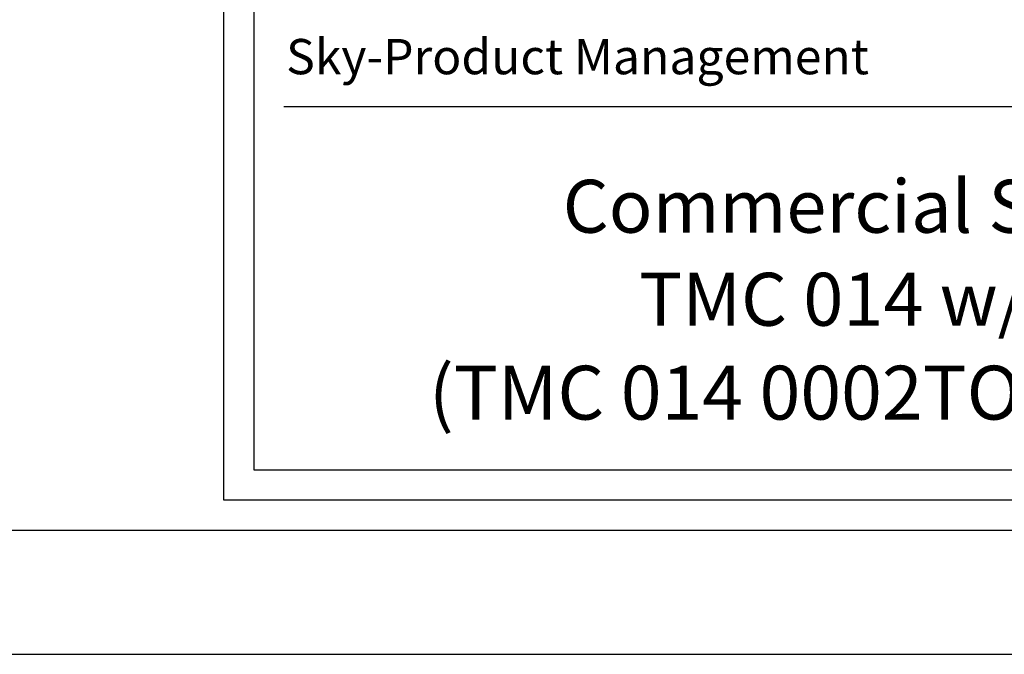
# Model space of a CAD drawing. Extents: x -1314 to -909, y 502 to 772.
# Drawn here: x -1025 to -991, y 502 to 525 of the extents above; entities that cross this region are included whole.
import ezdxf

# ---------------------------------------------------------------- set-up
doc = ezdxf.new("R2010")
doc.units = 0
doc.header["$LTSCALE"] = 2
doc.header["$MEASUREMENT"] = 0
for name, color, linetype in [('Bold', 5, 'CONTINUOUS'), ('VELUX-Text3', 1, 'CONTINUOUS'), ('VELUX-Title', 5, 'CONTINUOUS')]:
    doc.layers.add(name, color=color, linetype=linetype)
doc.styles.add('ROMANS', font='romans')
doc.styles.add('verdana', font='verdana.ttf')

msp = doc.modelspace()

# ---------------------------------------------------------------- linework, layer by layer
at = {"layer": 'Bold'}
for p, q in [((-1017.1621, 534.2377), (-1017.1621, 508.9252)), ((-1017.1621, 508.9252), (-915.9121, 508.9252)), ((-1310.1492, 506.8158), (-913.8027, 506.8158))]:
    msp.add_line(p, q, dxfattribs=at)
at = {"layer": 'VELUX-Title', "color": 6}
for p, q in [((-1018.2168, 535.2923), (-1018.2168, 507.8705)), ((-1016.1074, 521.5814), (-952.8262, 521.5814)), ((-1018.2168, 507.8705), (-914.8574, 507.8705)), ((-1314.476, 502.489), (-909.476, 502.489))]:
    msp.add_line(p, q, dxfattribs=at)

# ---------------------------------------------------------------- texts
at = {"layer": 'VELUX-Text3'}
for s, height, style, p in [('Sky-Product Management', 1.229537, 'ROMANS', (-1016.0323, 522.7095)), ('Commercial SUN TUNNEL Skylight ', 1.845703, 'verdana', (-1006.3885, 517.1846)), ('TMC 014 w/ TTK 014, TOC 014', 1.845703, 'verdana', (-1003.7243, 513.9424)), ('(TMC 014 0002TO/TMC 014 1002TO)', 1.877485, 'ROMANS', (-1011.0515, 510.671))]:
    msp.add_text(s, height=height, dxfattribs=dict(at, style=style)).set_placement(p)

doc.saveas('drawing.dxf')
